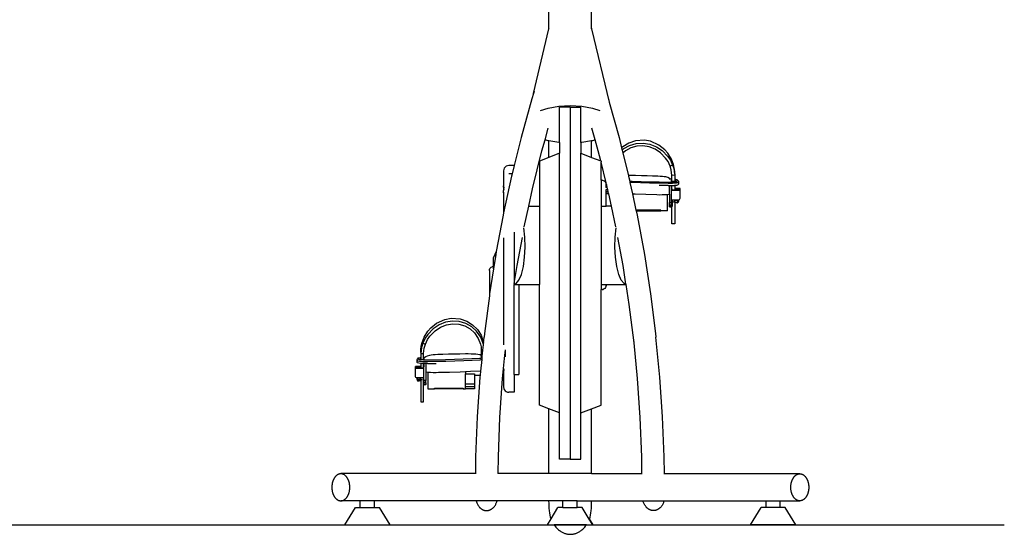
# Model space of a CAD drawing. Units: inches. Extents: x 38 to 139, y -45 to 33.
# Drawn here: x 93 to 139, y -45 to -21 of the extents above; entities that cross this region are included whole.
import ezdxf

# ---------------------------------------------------------------- set-up
doc = ezdxf.new("R2010")
doc.units = ezdxf.units.IN
doc.header["$MEASUREMENT"] = 0
doc.layers.add('Edges', color=7, linetype='Continuous')

# ---------------------------------------------------------------- blocks, each defined once
blk = doc.blocks.new('peloton+bike fr')
at = {"layer": 'Edges'}
for p, q in [((-0.802, 2.602), (-0.802, 3.687)), ((1.198, 2.602), (1.198, 3.687)), ((-1.527, -0.421), (-0.802, 2.602)), ((-0.802, 2.602), (-0.794, 2.634)), ((1.191, 2.634), (1.198, 2.602)), ((1.198, 2.602), (2.021, -0.827)), ((-1.527, -0.421), (-1.607, -0.679)), ((-1.494, -0.314), (-1.527, -0.421)), ((-1.607, -0.679), (-2.107, -2.481)), ((1.967, -0.637), (1.98, -0.679)), ((1.98, -0.679), (2.021, -0.827)), ((2.021, -0.827), (2.48, -2.481)), ((-1.2, -1.227), (-0.838, -1.109)), ((-0.838, -1.109), (-0.338, -1.021)), ((-0.338, -1.021), (0.198, -0.991)), ((0.198, -1.058), (-0.302, -1.058)), ((-0.302, -2.726), (-0.302, -1.058)), ((0.198, -0.991), (0.735, -1.021)), ((0.198, -1.058), (0.698, -1.058)), ((0.198, -1.058), (0.198, -17.551)), ((0.698, -2.726), (0.698, -1.058)), ((0.735, -1.021), (1.235, -1.109)), ((1.235, -1.109), (1.583, -1.223)), ((-0.987, -2.588), (-0.837, -2.049)), ((1.362, -2.595), (1.21, -2.049)), ((-2.107, -2.481), (-2.432, -3.798)), ((-1.13, -3.105), (-0.987, -2.588)), ((-0.838, -2.636), (-0.987, -2.588)), ((-0.802, -2.643), (-0.838, -2.636)), ((-0.802, -3.416), (-0.802, -2.643)), ((-0.338, -2.724), (-0.802, -2.643)), ((-0.302, -2.726), (-0.338, -2.724)), ((-0.302, -2.726), (-0.302, -3.222)), ((0.735, -2.724), (0.698, -2.726)), ((0.698, -2.726), (0.698, -3.222)), ((1.198, -2.643), (0.735, -2.724)), ((1.235, -2.636), (1.198, -2.643)), ((1.198, -3.416), (1.198, -2.643)), ((1.362, -2.595), (1.235, -2.636)), ((1.504, -3.105), (1.362, -2.595)), ((2.48, -2.481), (2.602, -2.974)), ((2.931, -2.752), (2.659, -2.918)), ((3.245, -2.645), (2.931, -2.752)), ((2.977, -2.855), (3.283, -2.766)), ((3.666, -2.613), (3.245, -2.645)), ((3.283, -2.766), (3.603, -2.749)), ((3.603, -2.749), (3.923, -2.802)), ((3.959, -2.664), (3.666, -2.613)), ((4.35, -2.838), (3.959, -2.664)), ((-1.57, -4.888), (-1.13, -3.105)), ((-0.302, -3.222), (-0.802, -3.416)), ((-0.302, -15.388), (-0.302, -3.222)), ((0.698, -3.222), (1.198, -3.416)), ((0.698, -15.388), (0.698, -3.222)), ((1.621, -3.581), (1.504, -3.105)), ((2.659, -2.918), (2.602, -2.974)), ((2.602, -2.974), (2.627, -3.076)), ((2.627, -3.076), (2.702, -3.007)), ((2.627, -3.076), (2.662, -3.218)), ((2.779, -3.112), (2.662, -3.218)), ((2.662, -3.218), (2.922, -4.271)), ((2.702, -3.007), (2.977, -2.855)), ((3.028, -2.973), (2.779, -3.112)), ((3.306, -2.894), (3.028, -2.973)), ((3.598, -2.878), (3.306, -2.894)), ((3.889, -2.927), (3.598, -2.878)), ((4.168, -3.036), (3.889, -2.927)), ((3.923, -2.802), (4.227, -2.921)), ((4.419, -3.201), (4.168, -3.036)), ((4.227, -2.921), (4.502, -3.102)), ((4.621, -3.056), (4.35, -2.838)), ((4.659, -3.453), (4.419, -3.201)), ((4.502, -3.102), (4.759, -3.371)), ((4.761, -3.215), (4.621, -3.056)), ((4.931, -3.495), (4.761, -3.215)), ((-0.802, -3.416), (-1.239, -3.587)), ((-1.239, -3.587), (-1.239, -5.706)), ((1.198, -3.416), (1.621, -3.581)), ((1.621, -3.581), (1.636, -3.587)), ((1.636, -3.587), (1.636, -3.641)), ((1.877, -4.616), (1.636, -3.641)), ((1.636, -4.489), (1.636, -3.641)), ((4.774, -3.616), (4.659, -3.453)), ((4.759, -3.371), (4.887, -3.552)), ((4.87, -3.824), (4.774, -3.616)), ((4.887, -3.552), (4.99, -3.776)), ((5.025, -3.745), (4.931, -3.495)), ((-2.918, -3.983), (-2.927, -4.048)), ((-2.927, -4.048), (-2.927, -4.743)), ((-2.893, -3.923), (-2.918, -3.983)), ((-2.853, -3.871), (-2.893, -3.923)), ((-2.802, -3.831), (-2.853, -3.871)), ((-2.741, -3.806), (-2.802, -3.831)), ((-2.677, -3.798), (-2.741, -3.806)), ((-2.432, -3.798), (-2.677, -3.798)), ((-2.432, -3.798), (-2.526, -4.181)), ((4.99, -3.776), (4.87, -3.824)), ((4.929, -4.007), (4.87, -3.824)), ((4.959, -4.265), (4.929, -4.007)), ((4.99, -3.776), (5.055, -3.976)), ((5.066, -3.923), (5.025, -3.745)), ((5.055, -3.976), (5.089, -4.256)), ((5.083, -4.075), (5.066, -3.923)), ((5.089, -4.211), (5.083, -4.075)), ((-2.555, -4.297), (-2.927, -6.015)), ((-2.526, -4.181), (-2.677, -4.181)), ((-2.526, -4.181), (-2.555, -4.297)), ((1.688, -4.49), (1.636, -4.489)), ((1.636, -4.489), (1.636, -5.706)), ((1.688, -4.49), (1.736, -4.496)), ((1.736, -4.496), (1.781, -4.515)), ((1.781, -4.515), (1.82, -4.545)), ((1.82, -4.545), (1.85, -4.584)), ((1.85, -4.584), (1.867, -4.624)), ((2.995, -4.271), (2.922, -4.271)), ((2.922, -4.271), (2.928, -4.297)), ((2.928, -4.297), (2.978, -4.525)), ((2.978, -4.525), (3.099, -4.53)), ((2.978, -4.525), (2.991, -4.587)), ((3.075, -4.591), (2.991, -4.587)), ((2.991, -4.587), (3.108, -5.126)), ((3.258, -4.273), (2.995, -4.271)), ((3.489, -4.606), (3.075, -4.591)), ((3.099, -4.53), (3.51, -4.545)), ((3.529, -4.278), (3.258, -4.273)), ((3.914, -4.619), (3.489, -4.606)), ((3.51, -4.545), (3.932, -4.558)), ((3.794, -4.284), (3.529, -4.278)), ((4.052, -4.293), (3.794, -4.284)), ((3.932, -4.558), (4.363, -4.568)), ((4.293, -4.302), (4.052, -4.293)), ((4.406, -4.309), (4.293, -4.302)), ((4.363, -4.568), (4.781, -4.576)), ((4.51, -4.317), (4.406, -4.309)), ((4.599, -4.326), (4.51, -4.317)), ((4.667, -4.335), (4.599, -4.326)), ((4.768, -4.366), (4.667, -4.335)), ((4.847, -4.399), (4.768, -4.366)), ((4.781, -4.576), (4.823, -4.574)), ((4.823, -4.574), (4.824, -4.575)), ((4.824, -4.575), (4.869, -4.575)), ((4.9, -4.431), (4.847, -4.399)), ((4.849, -4.432), (4.857, -4.436)), ((4.869, -4.575), (4.96, -4.572)), ((4.912, -4.439), (4.9, -4.431)), ((4.95, -4.446), (4.912, -4.439)), ((4.938, -4.471), (4.959, -4.471)), ((4.938, -4.476), (4.938, -4.471)), ((4.938, -4.476), (4.957, -4.487)), ((4.938, -4.552), (4.938, -4.476)), ((4.959, -4.552), (4.938, -4.552)), ((4.959, -4.447), (4.95, -4.446)), ((4.957, -4.487), (4.959, -4.489)), ((5.089, -4.256), (4.959, -4.265)), ((4.959, -4.447), (4.959, -4.265)), ((4.959, -4.471), (4.959, -4.447)), ((4.959, -4.489), (4.959, -4.471)), ((4.959, -4.552), (4.959, -4.489)), ((5.089, -4.552), (4.959, -4.552)), ((4.96, -4.572), (5.04, -4.568)), ((5.04, -4.568), (5.107, -4.562)), ((5.089, -4.211), (5.089, -4.256)), ((5.089, -4.256), (5.09, -4.458)), ((5.09, -4.458), (5.089, -4.458)), ((5.09, -4.458), (5.089, -4.471)), ((5.089, -4.471), (5.123, -4.471)), ((5.089, -4.471), (5.089, -4.508)), ((5.089, -4.508), (5.117, -4.51)), ((5.089, -4.508), (5.089, -4.552)), ((5.123, -4.552), (5.089, -4.552)), ((5.146, -4.461), (5.09, -4.458)), ((5.107, -4.562), (5.155, -4.555)), ((5.117, -4.51), (5.123, -4.51)), ((5.123, -4.471), (5.123, -4.51)), ((5.123, -4.51), (5.123, -4.552)), ((5.186, -4.466), (5.146, -4.461)), ((5.155, -4.555), (5.181, -4.548)), ((5.181, -4.548), (5.205, -4.523)), ((5.205, -4.472), (5.186, -4.466)), ((5.205, -4.472), (5.262, -4.528)), ((5.213, -4.497), (5.205, -4.472)), ((5.205, -4.523), (5.213, -4.497)), ((5.237, -4.605), (5.207, -4.613)), ((5.262, -4.579), (5.237, -4.605)), ((5.262, -4.528), (5.27, -4.553)), ((5.27, -4.553), (5.262, -4.579)), ((5.27, -4.553), (5.268, -4.665)), ((-2.926, -4.76), (-2.927, -4.743)), ((-2.925, -4.771), (-2.927, -4.838)), ((-2.927, -4.838), (-2.927, -4.85)), ((-2.927, -4.85), (-2.925, -4.872)), ((-2.927, -5), (-2.923, -4.923)), ((-2.927, -5.041), (-2.927, -5)), ((-2.924, -5.073), (-2.927, -5.041)), ((-2.927, -5.041), (-2.927, -5.239)), ((-2.925, -4.771), (-2.926, -4.76)), ((-2.924, -4.779), (-2.925, -4.771)), ((-2.925, -4.872), (-2.925, -4.874)), ((-2.925, -4.874), (-2.925, -4.882)), ((-2.925, -4.882), (-2.924, -4.908)), ((-2.924, -4.779), (-2.918, -4.831)), ((-2.924, -4.81), (-2.924, -4.779)), ((-2.924, -4.815), (-2.924, -4.81)), ((-2.924, -4.815), (-2.923, -4.817)), ((-2.924, -4.908), (-2.924, -4.909)), ((-2.923, -4.92), (-2.924, -4.909)), ((-2.923, -4.817), (-2.918, -4.861)), ((-2.923, -4.92), (-2.923, -4.923)), ((-2.923, -4.923), (-2.918, -4.957)), ((-2.918, -4.866), (-2.918, -4.861)), ((-2.918, -4.96), (-2.918, -4.957)), ((-1.747, -5.706), (-1.57, -4.888)), ((1.867, -4.817), (1.866, -4.833)), ((1.867, -4.616), (1.877, -4.616)), ((1.867, -4.616), (1.867, -4.624)), ((1.867, -4.624), (1.867, -4.648)), ((1.867, -4.648), (1.867, -4.718)), ((1.884, -4.648), (1.867, -4.648)), ((1.867, -4.718), (1.867, -4.817)), ((1.875, -4.718), (1.867, -4.718)), ((1.867, -4.817), (1.926, -4.816)), ((1.875, -4.718), (1.875, -4.716)), ((1.902, -4.718), (1.875, -4.718)), ((1.875, -4.928), (1.875, -4.921)), ((1.875, -4.928), (1.952, -4.927)), ((1.875, -5.033), (1.875, -4.928)), ((1.974, -5.031), (1.875, -5.033)), ((1.875, -5.097), (1.875, -5.033)), ((1.884, -4.648), (1.877, -4.616)), ((1.902, -4.718), (1.884, -4.648)), ((1.926, -4.816), (1.902, -4.718)), ((1.944, -4.888), (1.926, -4.816)), ((1.952, -4.927), (1.944, -4.888)), ((1.974, -5.031), (1.952, -4.927)), ((1.989, -5.097), (1.974, -5.031)), ((4.35, -4.63), (3.914, -4.619)), ((4.776, -4.637), (4.35, -4.63)), ((4.776, -4.736), (4.36, -4.729)), ((4.567, -4.733), (4.36, -4.729)), ((4.562, -4.732), (4.567, -4.733)), ((4.57, -4.732), (4.567, -4.733)), ((4.569, -4.732), (4.567, -4.733)), ((4.776, -4.736), (4.567, -4.733)), ((4.882, -4.636), (4.776, -4.637)), ((4.776, -4.736), (4.838, -4.735)), ((4.838, -4.735), (4.936, -4.734)), ((4.838, -5.143), (4.838, -4.735)), ((4.985, -4.633), (4.882, -4.636)), ((4.936, -4.734), (4.938, -4.734)), ((4.936, -4.954), (4.936, -4.945)), ((4.938, -4.954), (4.936, -4.954)), ((4.936, -5.536), (4.936, -4.954)), ((4.938, -4.734), (4.959, -4.733)), ((4.938, -4.877), (4.938, -4.734)), ((4.938, -4.877), (4.959, -4.877)), ((4.938, -4.88), (4.938, -4.877)), ((4.959, -4.88), (4.938, -4.88)), ((4.938, -4.888), (4.938, -4.88)), ((4.959, -4.888), (4.938, -4.888)), ((4.938, -4.945), (4.938, -4.888)), ((4.961, -4.954), (4.938, -4.954)), ((4.938, -4.957), (4.938, -4.954)), ((4.961, -4.954), (4.938, -4.954)), ((5.341, -4.957), (4.938, -4.957)), ((4.938, -5.409), (4.938, -4.957)), ((4.959, -4.733), (5.077, -4.727)), ((4.959, -4.877), (4.959, -4.733)), ((4.959, -4.88), (4.959, -4.877)), ((4.959, -4.888), (4.959, -4.88)), ((4.959, -4.888), (4.959, -4.939)), ((4.972, -4.954), (4.961, -4.954)), ((4.972, -4.939), (4.972, -4.954)), ((4.972, -4.954), (5.089, -4.954)), ((5.077, -4.628), (4.985, -4.633)), ((5.152, -4.621), (5.077, -4.628)), ((5.077, -4.727), (5.089, -4.726)), ((5.089, -4.726), (5.181, -4.716)), ((5.089, -4.726), (5.089, -4.877)), ((5.089, -4.877), (5.341, -4.877)), ((5.089, -4.877), (5.089, -4.88)), ((5.341, -4.88), (5.089, -4.88)), ((5.089, -4.88), (5.089, -4.954)), ((5.089, -4.954), (5.341, -4.954)), ((5.207, -4.613), (5.152, -4.621)), ((5.181, -4.716), (5.237, -4.704)), ((5.237, -4.704), (5.268, -4.665)), ((5.341, -4.88), (5.341, -4.877)), ((5.341, -4.954), (5.341, -4.88)), ((5.341, -4.957), (5.341, -4.954)), ((5.341, -5.324), (5.341, -4.957)), ((-2.927, -5.239), (-2.924, -5.302)), ((-2.927, -5.239), (-2.927, -5.533)), ((-2.927, -5.533), (-2.924, -5.591)), ((-2.927, -5.533), (-2.927, -5.884)), ((-2.924, -5.073), (-2.924, -5.075)), ((-2.923, -5.109), (-2.924, -5.075)), ((-2.924, -5.302), (-2.924, -5.304)), ((-2.923, -5.109), (-2.922, -5.113)), ((1.875, -5.097), (1.989, -5.097)), ((1.875, -5.132), (1.875, -5.097)), ((1.996, -5.132), (1.875, -5.132)), ((1.875, -5.706), (1.875, -5.132)), ((1.996, -5.132), (1.989, -5.097)), ((2.12, -5.706), (1.996, -5.132)), ((3.108, -5.126), (3.243, -5.131)), ((3.108, -5.126), (3.272, -5.888)), ((3.243, -5.131), (3.74, -5.148)), ((3.74, -5.148), (4.253, -5.161)), ((4.253, -5.161), (4.36, -5.164)), ((4.36, -5.164), (4.501, -5.163)), ((4.501, -5.163), (4.633, -5.159)), ((4.633, -5.159), (4.749, -5.152)), ((4.749, -5.152), (4.753, -5.151)), ((4.753, -5.151), (4.838, -5.143)), ((4.753, -5.915), (4.753, -5.151)), ((4.838, -5.143), (4.848, -5.143)), ((4.848, -5.143), (4.848, -5.536)), ((4.938, -5.409), (4.972, -5.409)), ((4.972, -5.409), (5.089, -5.409)), ((4.972, -5.409), (4.972, -5.724)), ((5.054, -5.485), (5.047, -5.52)), ((5.047, -5.52), (5.047, -5.506)), ((5.089, -5.529), (5.047, -5.52)), ((5.054, -5.471), (5.054, -5.485)), ((5.054, -5.485), (5.223, -5.521)), ((5.089, -5.431), (5.089, -5.409)), ((5.089, -5.409), (5.234, -5.409)), ((5.223, -5.46), (5.089, -5.431)), ((5.089, -5.478), (5.089, -5.431)), ((5.223, -5.558), (5.089, -5.529)), ((5.089, -5.529), (5.089, -6.524)), ((5.221, -5.529), (5.223, -5.521)), ((5.224, -5.521), (5.221, -5.529)), ((5.223, -5.529), (5.221, -5.529)), ((5.223, -5.521), (5.247, -5.409)), ((5.234, -5.409), (5.223, -5.46)), ((5.223, -5.521), (5.223, -5.529)), ((5.23, -5.523), (5.223, -5.521)), ((5.229, -5.53), (5.223, -5.529)), ((5.223, -5.558), (5.229, -5.53)), ((5.229, -5.53), (5.23, -5.523)), ((5.256, -5.536), (5.229, -5.53)), ((5.234, -5.409), (5.247, -5.409)), ((5.247, -5.409), (5.256, -5.409)), ((5.285, -5.403), (5.256, -5.536)), ((5.256, -5.409), (5.285, -5.403)), ((5.285, -5.403), (5.288, -5.403)), ((5.288, -5.403), (5.316, -5.384)), ((5.316, -5.384), (5.334, -5.357)), ((5.334, -5.357), (5.341, -5.324)), ((-2.927, -5.884), (-2.925, -5.936)), ((-2.927, -5.884), (-2.927, -6.015)), ((-2.925, -5.594), (-2.924, -5.591)), ((-2.925, -5.936), (-2.925, -5.939)), ((-1.957, -6.675), (-1.747, -5.706)), ((-1.747, -5.706), (-1.239, -5.706)), ((-1.239, -5.706), (-1.239, -9.372)), ((1.636, -5.706), (1.875, -5.706)), ((1.636, -5.706), (1.636, -9.372)), ((2.12, -5.706), (1.875, -5.706)), ((2.33, -6.675), (2.12, -5.706)), ((4.441, -5.887), (3.272, -5.888)), ((3.272, -5.888), (3.278, -5.915)), ((3.278, -5.915), (4.441, -5.915)), ((3.278, -5.915), (3.324, -6.126)), ((4.441, -5.887), (4.441, -5.885)), ((4.441, -5.887), (4.441, -5.915)), ((4.753, -5.915), (4.441, -5.915)), ((4.848, -5.536), (4.936, -5.536)), ((4.848, -5.641), (4.848, -5.536)), ((4.848, -5.641), (4.936, -5.641)), ((4.848, -5.71), (4.848, -5.641)), ((4.848, -5.71), (4.936, -5.71)), ((4.848, -5.735), (4.848, -5.71)), ((4.848, -5.735), (4.936, -5.735)), ((4.936, -5.641), (4.936, -5.536)), ((4.936, -5.641), (4.936, -5.71)), ((4.936, -5.735), (4.936, -5.71)), ((4.936, -5.768), (4.936, -5.735)), ((4.936, -5.768), (4.959, -5.768)), ((4.959, -5.768), (4.959, -5.724)), ((4.959, -6.524), (4.959, -5.768)), ((-2.951, -6.126), (-3.268, -7.828)), ((-2.927, -6.015), (-2.951, -6.126)), ((3.324, -6.126), (3.667, -7.966)), ((-2.427, -6.914), (-2.427, -9.33)), ((-1.928, -7.147), (-1.975, -6.723)), ((2.301, -7.147), (2.348, -6.723)), ((5.089, -6.524), (4.959, -6.524)), ((-2.927, -7.182), (-2.927, -12.197)), ((-2.295, -8.489), (-2.048, -7.165)), ((-1.915, -7.625), (-1.928, -7.147)), ((2.288, -7.625), (2.301, -7.147)), ((2.668, -8.489), (2.422, -7.165)), ((-3.268, -7.828), (-3.399, -8.107)), ((-3.268, -7.828), (-3.293, -7.966)), ((-1.94, -8.096), (-1.915, -7.625)), ((2.313, -8.096), (2.288, -7.625)), ((-3.293, -7.966), (-3.399, -8.639)), ((-3.399, -8.532), (-3.399, -8.107)), ((-2, -8.53), (-1.94, -8.096)), ((2.373, -8.53), (2.313, -8.096)), ((3.667, -7.966), (3.956, -9.814)), ((-3.594, -8.72), (-3.588, -8.671)), ((-3.594, -8.72), (-3.594, -9.906)), ((-3.588, -8.671), (-3.569, -8.626)), ((-3.399, -8.639), (-3.583, -9.814)), ((-3.569, -8.626), (-3.54, -8.587)), ((-3.54, -8.587), (-3.501, -8.557)), ((-3.501, -8.557), (-3.456, -8.538)), ((-3.407, -8.532), (-3.456, -8.538)), ((-3.407, -8.532), (-3.399, -8.532)), ((-3.399, -8.639), (-3.399, -8.532)), ((-2.427, -9.33), (-2.295, -8.489)), ((-2.092, -8.896), (-2, -8.53)), ((2.466, -8.896), (2.373, -8.53)), ((2.804, -9.356), (2.668, -8.489)), ((-2.345, -9.332), (-2.21, -9.169)), ((-2.21, -9.169), (-2.092, -8.896)), ((2.583, -9.169), (2.466, -8.896)), ((2.718, -9.332), (2.583, -9.169)), ((-2.427, -9.33), (-2.427, -9.354)), ((-2.427, -9.354), (-2.345, -9.332)), ((-2.427, -9.354), (-2.427, -9.372)), ((-2.427, -13.59), (-2.427, -9.372)), ((-2.427, -9.372), (-2.219, -9.372)), ((-2.219, -9.372), (-2.219, -13.59)), ((-2.219, -9.372), (-1.239, -9.372)), ((-1.239, -15.023), (-1.239, -9.372)), ((1.636, -9.372), (1.875, -9.372)), ((1.636, -9.372), (1.636, -9.607)), ((1.688, -9.607), (1.636, -9.607)), ((1.636, -15.023), (1.636, -9.607)), ((1.688, -9.607), (1.736, -9.6)), ((1.781, -9.582), (1.736, -9.6)), ((1.82, -9.552), (1.781, -9.582)), ((1.85, -9.513), (1.82, -9.552)), ((1.869, -9.468), (1.85, -9.513)), ((1.875, -9.419), (1.869, -9.468)), ((1.875, -9.419), (1.875, -9.372)), ((1.875, -9.372), (2.807, -9.372)), ((2.804, -9.356), (2.718, -9.332)), ((2.807, -9.372), (2.804, -9.356)), ((2.952, -10.304), (2.807, -9.372)), ((-3.594, -9.906), (-3.819, -11.671)), ((-3.583, -9.814), (-3.594, -9.906)), ((3.956, -9.814), (4.192, -11.671)), ((3.181, -12.101), (2.952, -10.304)), ((-6.069, -11.179), (-5.677, -11.004)), ((-5.677, -11.004), (-5.384, -10.954)), ((-5.384, -10.954), (-4.963, -10.986)), ((-4.963, -10.986), (-4.649, -11.093)), ((-6.479, -11.556), (-6.339, -11.397)), ((-6.221, -11.443), (-6.478, -11.712)), ((-6.339, -11.397), (-6.069, -11.179)), ((-5.946, -11.262), (-6.221, -11.443)), ((-6.137, -11.542), (-5.886, -11.377)), ((-5.642, -11.142), (-5.946, -11.262)), ((-5.886, -11.377), (-5.608, -11.267)), ((-5.321, -11.09), (-5.642, -11.142)), ((-5.608, -11.267), (-5.316, -11.219)), ((-5.001, -11.107), (-5.321, -11.09)), ((-5.316, -11.219), (-5.024, -11.234)), ((-5.024, -11.234), (-4.747, -11.314)), ((-4.695, -11.195), (-5.001, -11.107)), ((-4.747, -11.314), (-4.497, -11.452)), ((-4.421, -11.348), (-4.695, -11.195)), ((-4.649, -11.093), (-4.377, -11.259)), ((-4.497, -11.452), (-4.286, -11.643)), ((-4.189, -11.558), (-4.421, -11.348)), ((-4.377, -11.259), (-4.151, -11.482)), ((-4.151, -11.482), (-3.981, -11.753)), ((-6.743, -12.086), (-6.649, -11.835)), ((-6.605, -11.892), (-6.709, -12.117)), ((-6.649, -11.835), (-6.479, -11.556)), ((-6.478, -11.712), (-6.605, -11.892)), ((-6.588, -12.164), (-6.492, -11.956)), ((-6.492, -11.956), (-6.377, -11.793)), ((-6.377, -11.793), (-6.137, -11.542)), ((-4.286, -11.643), (-4.11, -11.9)), ((-3.996, -11.838), (-4.189, -11.558)), ((-4.11, -11.9), (-4.011, -12.175)), ((-3.887, -12.137), (-3.996, -11.838)), ((-3.981, -11.753), (-3.866, -12.105)), ((-3.864, -12.125), (-3.837, -11.845)), ((-3.819, -11.671), (-3.837, -11.845)), ((3.181, -12.101), (3.166, -11.952)), ((4.192, -11.671), (4.21, -11.845)), ((4.392, -13.707), (4.21, -11.845)), ((-6.773, -12.317), (-6.807, -12.597)), ((-6.807, -12.552), (-6.802, -12.416)), ((-6.802, -12.416), (-6.784, -12.263)), ((-6.784, -12.263), (-6.743, -12.086)), ((-6.709, -12.117), (-6.773, -12.317)), ((-6.709, -12.117), (-6.588, -12.164)), ((-6.678, -12.605), (-6.647, -12.347)), ((-6.647, -12.347), (-6.588, -12.164)), ((-4.011, -12.175), (-3.981, -12.298)), ((-3.981, -12.298), (-3.971, -12.448)), ((-3.895, -12.445), (-3.971, -12.448)), ((-3.971, -12.448), (-3.971, -12.654)), ((-3.923, -12.737), (-3.895, -12.445)), ((-3.895, -12.445), (-3.871, -12.2)), ((-3.871, -12.2), (-3.887, -12.137)), ((-3.871, -12.2), (-3.864, -12.125)), ((-3.866, -12.105), (-3.864, -12.125)), ((-2.864, -12.679), (-2.842, -12.45)), ((-2.842, -12.45), (-2.84, -12.434)), ((3.345, -13.778), (3.181, -12.101)), ((-6.98, -12.869), (-6.988, -12.894)), ((-6.988, -12.894), (-6.98, -12.92)), ((-6.988, -12.894), (-6.986, -13.006)), ((-6.923, -12.812), (-6.98, -12.869)), ((-6.932, -12.838), (-6.923, -12.812)), ((-6.923, -12.863), (-6.932, -12.838)), ((-6.923, -12.812), (-6.904, -12.807)), ((-6.899, -12.888), (-6.923, -12.863)), ((-6.904, -12.807), (-6.865, -12.802)), ((-6.873, -12.896), (-6.899, -12.888)), ((-6.825, -12.903), (-6.873, -12.896)), ((-6.865, -12.802), (-6.808, -12.798)), ((-6.807, -12.812), (-6.841, -12.812)), ((-6.841, -12.812), (-6.841, -12.851)), ((-6.836, -12.851), (-6.841, -12.851)), ((-6.841, -12.851), (-6.841, -12.893)), ((-6.841, -12.893), (-6.807, -12.893)), ((-6.807, -12.849), (-6.836, -12.851)), ((-6.759, -12.908), (-6.825, -12.903)), ((-6.807, -12.597), (-6.808, -12.798)), ((-6.808, -12.798), (-6.807, -12.798)), ((-6.808, -12.798), (-6.807, -12.812)), ((-6.807, -12.552), (-6.807, -12.597)), ((-6.807, -12.597), (-6.678, -12.605)), ((-6.807, -12.812), (-6.807, -12.849)), ((-6.807, -12.849), (-6.807, -12.893)), ((-6.807, -12.893), (-6.678, -12.893)), ((-6.678, -12.913), (-6.759, -12.908)), ((-6.678, -12.788), (-6.678, -12.605)), ((-6.678, -12.788), (-6.669, -12.787)), ((-6.678, -12.812), (-6.678, -12.788)), ((-6.657, -12.812), (-6.678, -12.812)), ((-6.678, -12.829), (-6.678, -12.812)), ((-6.675, -12.828), (-6.678, -12.829)), ((-6.678, -12.893), (-6.678, -12.829)), ((-6.678, -12.893), (-6.657, -12.893)), ((-6.657, -12.817), (-6.675, -12.828)), ((-6.669, -12.787), (-6.631, -12.779)), ((-6.657, -12.812), (-6.657, -12.817)), ((-6.657, -12.817), (-6.657, -12.893)), ((-6.631, -12.779), (-6.618, -12.771)), ((-6.618, -12.771), (-6.566, -12.739)), ((-6.567, -12.773), (-6.576, -12.776)), ((-6.566, -12.739), (-6.487, -12.707)), ((-6.082, -12.909), (-6.5, -12.917)), ((-6.487, -12.707), (-6.386, -12.676)), ((-6.386, -12.676), (-6.318, -12.666)), ((-6.318, -12.666), (-6.229, -12.657)), ((-6.229, -12.657), (-6.125, -12.649)), ((-6.125, -12.649), (-6.011, -12.643)), ((-5.65, -12.899), (-6.082, -12.909)), ((-6.011, -12.643), (-5.77, -12.633)), ((-5.77, -12.633), (-5.513, -12.625)), ((-5.228, -12.886), (-5.65, -12.899)), ((-5.513, -12.625), (-5.247, -12.618)), ((-5.247, -12.618), (-4.977, -12.614)), ((-4.818, -12.871), (-5.228, -12.886)), ((-4.977, -12.614), (-4.713, -12.611)), ((-4.421, -12.853), (-4.818, -12.871)), ((-4.713, -12.611), (-4.584, -12.612)), ((-4.584, -12.612), (-4.452, -12.615)), ((-4.452, -12.615), (-4.33, -12.62)), ((-4.053, -12.834), (-4.421, -12.853)), ((-4.393, -12.914), (-4.022, -12.895)), ((-4.33, -12.62), (-4.221, -12.627)), ((-4.221, -12.627), (-4.128, -12.636)), ((-4.128, -12.636), (-4.056, -12.646)), ((-4.056, -12.646), (-4.005, -12.652)), ((-4.015, -12.831), (-4.053, -12.834)), ((-4.022, -12.895), (-3.971, -12.891)), ((-3.991, -12.828), (-4.015, -12.831)), ((-4.005, -12.652), (-3.971, -12.654)), ((-3.982, -12.824), (-3.991, -12.828)), ((-3.991, -13.426), (-3.938, -12.886)), ((-3.973, -12.752), (-3.982, -12.757)), ((-3.982, -12.757), (-3.982, -12.824)), ((-3.971, -12.704), (-3.975, -12.704)), ((-3.948, -12.749), (-3.973, -12.752)), ((-3.971, -12.654), (-3.971, -12.704)), ((-3.971, -12.737), (-3.971, -12.704)), ((-3.971, -12.737), (-3.923, -12.737)), ((-3.971, -12.767), (-3.971, -12.768)), ((-3.971, -12.891), (-3.938, -12.886)), ((-3.924, -12.747), (-3.948, -12.749)), ((-3.938, -12.886), (-3.924, -12.747)), ((-3.924, -12.747), (-3.923, -12.737)), ((-2.924, -13.3), (-2.864, -12.679)), ((-2.836, -12.763), (-2.864, -12.679)), ((-2.836, -12.763), (-2.836, -12.455)), ((-7.059, -13.221), (-7.059, -13.218)), ((-6.807, -13.218), (-7.059, -13.218)), ((-7.059, -13.295), (-7.059, -13.221)), ((-7.059, -13.221), (-6.807, -13.221)), ((-7.059, -13.298), (-7.059, -13.295)), ((-6.807, -13.295), (-7.059, -13.295)), ((-7.059, -13.298), (-6.657, -13.298)), ((-7.059, -13.665), (-7.059, -13.298)), ((-6.955, -13.044), (-6.986, -13.006)), ((-6.98, -12.92), (-6.955, -12.945)), ((-6.955, -12.945), (-6.925, -12.954)), ((-6.9, -13.057), (-6.955, -13.044)), ((-6.925, -12.954), (-6.87, -12.962)), ((-6.807, -13.066), (-6.9, -13.057)), ((-6.87, -12.962), (-6.795, -12.969)), ((-6.807, -13.066), (-6.807, -13.218)), ((-6.795, -13.067), (-6.807, -13.066)), ((-6.807, -13.218), (-6.807, -13.221)), ((-6.807, -13.221), (-6.807, -13.295)), ((-6.691, -13.295), (-6.807, -13.295)), ((-6.795, -12.969), (-6.703, -12.974)), ((-6.678, -13.073), (-6.795, -13.067)), ((-6.703, -12.974), (-6.6, -12.977)), ((-6.691, -13.279), (-6.691, -13.295)), ((-6.691, -13.295), (-6.679, -13.295)), ((-6.679, -13.295), (-6.657, -13.295)), ((-6.679, -13.295), (-6.657, -13.295)), ((-6.587, -12.916), (-6.678, -12.913)), ((-6.678, -13.218), (-6.678, -13.073)), ((-6.657, -13.074), (-6.678, -13.073)), ((-6.657, -13.218), (-6.678, -13.218)), ((-6.678, -13.221), (-6.678, -13.218)), ((-6.678, -13.221), (-6.657, -13.221)), ((-6.678, -13.228), (-6.678, -13.221)), ((-6.678, -13.228), (-6.657, -13.228)), ((-6.678, -13.279), (-6.678, -13.228)), ((-6.655, -13.074), (-6.657, -13.074)), ((-6.657, -13.074), (-6.657, -13.218)), ((-6.657, -13.218), (-6.657, -13.221)), ((-6.657, -13.221), (-6.657, -13.228)), ((-6.657, -13.285), (-6.657, -13.228)), ((-6.657, -13.295), (-6.655, -13.295)), ((-6.657, -13.298), (-6.657, -13.295)), ((-6.657, -13.75), (-6.657, -13.298)), ((-6.557, -13.076), (-6.655, -13.074)), ((-6.655, -13.295), (-6.655, -13.285)), ((-6.655, -13.877), (-6.655, -13.295)), ((-6.6, -12.977), (-6.495, -12.978)), ((-6.5, -12.917), (-6.587, -12.916)), ((-6.557, -13.483), (-6.557, -13.076)), ((-6.495, -13.077), (-6.557, -13.076)), ((-6.495, -12.978), (-6.068, -12.97)), ((-6.495, -13.077), (-6.078, -13.069)), ((-6.495, -13.077), (-6.286, -13.073)), ((-6.289, -13.073), (-6.286, -13.073)), ((-6.288, -13.073), (-6.286, -13.073)), ((-6.286, -13.073), (-6.078, -13.069)), ((-6.281, -13.073), (-6.286, -13.073)), ((-6.068, -12.97), (-5.633, -12.96)), ((-5.633, -12.96), (-5.207, -12.947)), ((-5.207, -12.947), (-4.793, -12.932)), ((-4.793, -12.932), (-4.393, -12.914)), ((-2.972, -13.778), (-2.927, -13.316)), ((-2.924, -13.301), (-2.927, -13.371)), ((-2.927, -13.316), (-2.924, -13.301)), ((-2.927, -13.316), (-2.927, -13.371)), ((-2.927, -13.371), (-2.927, -13.477)), ((-2.924, -13.301), (-2.924, -13.3)), ((-2.918, -13.359), (-2.924, -13.405)), ((-2.918, -13.359), (-2.918, -13.357)), ((-7.053, -13.697), (-7.059, -13.665)), ((-7.034, -13.725), (-7.053, -13.697)), ((-7.007, -13.743), (-7.034, -13.725)), ((-7.003, -13.744), (-7.007, -13.743)), ((-7.003, -13.744), (-6.975, -13.877)), ((-6.974, -13.75), (-7.003, -13.744)), ((-6.965, -13.75), (-6.974, -13.75)), ((-6.941, -13.862), (-6.965, -13.75)), ((-6.952, -13.75), (-6.965, -13.75)), ((-6.952, -13.75), (-6.941, -13.8)), ((-6.807, -13.75), (-6.952, -13.75)), ((-6.941, -13.8), (-6.807, -13.771)), ((-6.772, -13.826), (-6.941, -13.862)), ((-6.807, -13.771), (-6.807, -13.75)), ((-6.691, -13.75), (-6.807, -13.75)), ((-6.807, -13.819), (-6.807, -13.771)), ((-6.772, -13.811), (-6.772, -13.826)), ((-6.772, -13.826), (-6.765, -13.861)), ((-6.657, -13.75), (-6.691, -13.75)), ((-6.691, -13.75), (-6.691, -14.064)), ((-6.557, -13.483), (-6.566, -13.483)), ((-6.566, -13.483), (-6.566, -13.877)), ((-6.472, -13.492), (-6.557, -13.483)), ((-6.467, -13.492), (-6.472, -13.492)), ((-6.472, -13.492), (-6.472, -14.256)), ((-6.352, -13.499), (-6.467, -13.492)), ((-6.219, -13.503), (-6.352, -13.499)), ((-6.078, -13.504), (-6.219, -13.503)), ((-5.971, -13.502), (-6.078, -13.504)), ((-5.459, -13.489), (-5.971, -13.502)), ((-4.961, -13.472), (-5.459, -13.489)), ((-4.714, -13.462), (-4.961, -13.472)), ((-4.481, -13.452), (-4.714, -13.462)), ((-4.714, -13.462), (-4.714, -13.56)), ((-4.714, -13.56), (-4.289, -13.56)), ((-4.714, -14.026), (-4.714, -13.56)), ((-4.022, -13.428), (-4.481, -13.452)), ((-4.289, -13.56), (-4.289, -13.625)), ((-4.289, -13.625), (-4.011, -13.625)), ((-4.289, -13.625), (-4.289, -14.026)), ((-4.147, -15.573), (-4.019, -13.707)), ((-3.991, -13.426), (-4.022, -13.428)), ((-4.019, -13.707), (-4.011, -13.625)), ((-4.011, -13.625), (-3.991, -13.426)), ((-3.098, -15.609), (-2.972, -13.778)), ((-2.924, -13.441), (-2.927, -13.477)), ((-2.927, -13.477), (-2.927, -14.172)), ((-2.918, -13.389), (-2.924, -13.441)), ((-2.924, -13.409), (-2.924, -13.405)), ((-2.924, -13.441), (-2.924, -13.409)), ((-2.427, -13.59), (-2.219, -13.59)), ((-2.427, -13.59), (-2.427, -14.423)), ((3.471, -15.609), (3.345, -13.778)), ((4.521, -15.573), (4.392, -13.707)), ((-6.975, -13.877), (-6.947, -13.871)), ((-6.949, -13.863), (-6.941, -13.862)), ((-6.947, -13.871), (-6.949, -13.863)), ((-6.947, -13.871), (-6.941, -13.869)), ((-6.941, -13.898), (-6.947, -13.871)), ((-6.942, -13.862), (-6.939, -13.869)), ((-6.941, -13.862), (-6.941, -13.869)), ((-6.939, -13.869), (-6.941, -13.862)), ((-6.941, -13.869), (-6.939, -13.869)), ((-6.941, -13.898), (-6.807, -13.87)), ((-6.807, -13.87), (-6.765, -13.861)), ((-6.807, -13.87), (-6.807, -14.865)), ((-6.765, -13.861), (-6.765, -13.846)), ((-6.678, -14.109), (-6.678, -14.064)), ((-6.655, -14.109), (-6.678, -14.109)), ((-6.678, -14.865), (-6.678, -14.109)), ((-6.566, -13.877), (-6.655, -13.877)), ((-6.655, -13.877), (-6.655, -13.981)), ((-6.566, -13.981), (-6.655, -13.981)), ((-6.655, -14.051), (-6.655, -13.981)), ((-6.566, -14.051), (-6.655, -14.051)), ((-6.655, -14.051), (-6.655, -14.076)), ((-6.566, -14.076), (-6.655, -14.076)), ((-6.655, -14.109), (-6.655, -14.076)), ((-6.566, -13.981), (-6.566, -13.877)), ((-6.566, -13.981), (-6.566, -14.051)), ((-6.566, -14.076), (-6.566, -14.051)), ((-6.472, -14.256), (-6.16, -14.256)), ((-6.16, -14.225), (-6.16, -14.228)), ((-6.16, -14.228), (-4.813, -14.228)), ((-6.16, -14.256), (-6.16, -14.228)), ((-4.813, -14.256), (-6.16, -14.256)), ((-4.813, -14.228), (-4.813, -14.256)), ((-4.813, -14.256), (-4.714, -14.256)), ((-4.714, -14.026), (-4.289, -14.026)), ((-4.714, -14.156), (-4.714, -14.026)), ((-4.714, -14.156), (-4.289, -14.156)), ((-4.714, -14.256), (-4.714, -14.156)), ((-4.289, -14.255), (-4.714, -14.256)), ((-4.289, -14.026), (-4.289, -14.156)), ((-4.289, -14.156), (-4.289, -14.255)), ((-2.927, -14.172), (-2.918, -14.237)), ((-2.918, -14.237), (-2.893, -14.297)), ((-2.893, -14.297), (-2.853, -14.349)), ((-2.853, -14.349), (-2.802, -14.389)), ((-2.802, -14.389), (-2.741, -14.414)), ((-2.741, -14.414), (-2.677, -14.423)), ((-2.427, -14.423), (-2.677, -14.423)), ((-6.807, -14.865), (-6.678, -14.865)), ((-0.802, -15.193), (-1.239, -15.023)), ((-0.802, -18.233), (-0.802, -15.193)), ((-0.302, -15.388), (-0.802, -15.193)), ((0.698, -15.388), (1.198, -15.193)), ((1.198, -15.193), (1.636, -15.023)), ((1.198, -18.233), (1.198, -15.193)), ((-4.222, -17.441), (-4.147, -15.573)), ((-3.171, -17.441), (-3.098, -15.609)), ((-0.302, -17.551), (-0.302, -15.388)), ((0.698, -17.551), (0.698, -15.388)), ((3.544, -17.441), (3.471, -15.609)), ((4.595, -17.441), (4.521, -15.573)), ((-4.23, -18.233), (-4.222, -17.441)), ((-3.179, -18.233), (-3.171, -17.441)), ((3.553, -18.233), (3.544, -17.441)), ((4.604, -18.233), (4.595, -17.441)), ((0.198, -17.551), (-0.302, -17.551)), ((0.198, -17.551), (0.698, -17.551)), ((-4.23, -18.233), (-10.549, -18.233)), ((-4.205, -18.233), (-4.23, -18.233)), ((-3.179, -18.233), (-3.192, -18.233)), ((-0.802, -18.233), (-3.179, -18.233)), ((1.198, -18.233), (-0.802, -18.233)), ((1.198, -18.233), (3.553, -18.233)), ((3.553, -18.233), (3.565, -18.233)), ((4.579, -18.233), (4.604, -18.233)), ((4.604, -18.233), (10.946, -18.233)), ((-8.971, -19.513), (-10.549, -19.513)), ((-10.365, -20.638), (-9.869, -19.825)), ((-9.869, -19.825), (-9.637, -19.825)), ((-9.637, -19.825), (-9.637, -19.513)), ((-9.63, -19.513), (-9.637, -19.513)), ((-9.637, -19.825), (-8.971, -19.825)), ((-8.971, -19.513), (-8.971, -19.509)), ((-8.971, -19.825), (-8.971, -19.513)), ((-4.212, -19.513), (-8.971, -19.513)), ((-8.971, -19.825), (-8.739, -19.825)), ((-8.243, -20.638), (-8.739, -19.825)), ((-3.226, -19.513), (-4.212, -19.513)), ((-0.802, -19.513), (-3.226, -19.513)), ((0.519, -19.513), (-3.226, -19.513)), ((-0.7, -20.351), (-0.379, -19.825)), ((-0.147, -19.825), (-0.379, -19.825)), ((-0.147, -19.825), (-0.147, -19.513)), ((-0.144, -19.513), (-0.147, -19.513)), ((-0.147, -19.825), (0.519, -19.825)), ((0.518, -19.513), (0.519, -19.513)), ((0.519, -19.825), (0.519, -19.513)), ((0.519, -19.513), (1.198, -19.513)), ((0.751, -19.825), (0.519, -19.825)), ((1.083, -20.369), (0.751, -19.825)), ((1.198, -19.513), (3.599, -19.513)), ((3.599, -19.513), (4.585, -19.513)), ((4.585, -19.513), (10.034, -19.513)), ((8.639, -20.638), (9.136, -19.825)), ((9.367, -19.825), (9.136, -19.825)), ((9.367, -19.513), (9.367, -19.509)), ((9.367, -19.825), (9.367, -19.513)), ((10.034, -19.825), (9.367, -19.825)), ((10.027, -19.513), (10.034, -19.513)), ((10.034, -19.825), (10.034, -19.513)), ((10.034, -19.513), (10.946, -19.513)), ((10.265, -19.825), (10.034, -19.825)), ((10.762, -20.638), (10.265, -19.825)), ((-10.365, -20.638), (-8.243, -20.638)), ((-0.875, -20.638), (-0.7, -20.351)), ((-0.875, -20.638), (-0.556, -20.638)), ((0.953, -20.638), (-0.556, -20.638)), ((0.953, -20.638), (1.247, -20.638)), ((1.247, -20.638), (1.083, -20.369)), ((1.092, -20.367), (1.097, -20.351)), ((1.272, -20.638), (1.097, -20.351)), ((1.247, -20.638), (1.272, -20.638)), ((10.762, -20.638), (8.639, -20.638))]:
    blk.add_line(p, q, dxfattribs=at)
for points in [[(-10.847, -18.425), (-10.857, -18.44), (-10.866, -18.455), (-10.875, -18.471), (-10.883, -18.487), (-10.892, -18.504), (-10.899, -18.521), (-10.907, -18.538), (-10.914, -18.556), (-10.921, -18.574), (-10.927, -18.593), (-10.933, -18.611), (-10.938, -18.63), (-10.943, -18.65), (-10.948, -18.669), (-10.952, -18.689), (-10.956, -18.709), (-10.959, -18.729), (-10.962, -18.749), (-10.965, -18.769), (-10.967, -18.79), (-10.968, -18.81), (-10.969, -18.831), (-10.97, -18.852), (-10.97, -18.873), (-10.97, -18.893), (-10.969, -18.914), (-10.968, -18.935), (-10.967, -18.955), (-10.965, -18.976), (-10.962, -18.996), (-10.959, -19.016), (-10.956, -19.036), (-10.952, -19.056), (-10.948, -19.076), (-10.943, -19.095), (-10.938, -19.115), (-10.933, -19.134), (-10.927, -19.152), (-10.921, -19.171), (-10.914, -19.189), (-10.907, -19.207), (-10.899, -19.224), (-10.892, -19.241), (-10.883, -19.258), (-10.875, -19.274), (-10.866, -19.29), (-10.857, -19.305), (-10.847, -19.32), (-10.837, -19.334), (-10.827, -19.348), (-10.816, -19.362), (-10.806, -19.374), (-10.794, -19.387), (-10.783, -19.399), (-10.772, -19.41), (-10.76, -19.42), (-10.748, -19.431), (-10.735, -19.44), (-10.723, -19.449), (-10.71, -19.457), (-10.697, -19.465), (-10.685, -19.472), (-10.671, -19.478), (-10.658, -19.484), (-10.645, -19.489), (-10.631, -19.493), (-10.618, -19.497), (-10.604, -19.5), (-10.59, -19.502), (-10.577, -19.504), (-10.563, -19.505), (-10.549, -19.505), (-10.535, -19.505), (-10.522, -19.504), (-10.508, -19.502), (-10.494, -19.5), (-10.481, -19.497), (-10.467, -19.493), (-10.453, -19.489), (-10.44, -19.484), (-10.427, -19.478), (-10.414, -19.472), (-10.401, -19.465), (-10.388, -19.457), (-10.375, -19.449), (-10.363, -19.44), (-10.351, -19.431), (-10.339, -19.42), (-10.327, -19.41), (-10.315, -19.399), (-10.304, -19.387), (-10.293, -19.374), (-10.282, -19.362), (-10.271, -19.348), (-10.261, -19.334), (-10.251, -19.32), (-10.242, -19.305), (-10.232, -19.29), (-10.224, -19.274), (-10.215, -19.258), (-10.207, -19.241), (-10.199, -19.224), (-10.191, -19.207), (-10.184, -19.189), (-10.178, -19.171), (-10.171, -19.152), (-10.165, -19.134), (-10.16, -19.115), (-10.155, -19.095), (-10.15, -19.076), (-10.146, -19.056), (-10.142, -19.036), (-10.139, -19.016), (-10.136, -18.996), (-10.134, -18.976), (-10.132, -18.955), (-10.13, -18.935), (-10.129, -18.914), (-10.128, -18.893), (-10.128, -18.873), (-10.128, -18.852), (-10.129, -18.831), (-10.13, -18.81), (-10.132, -18.79), (-10.134, -18.769), (-10.136, -18.749), (-10.139, -18.729), (-10.142, -18.709), (-10.146, -18.689), (-10.15, -18.669), (-10.155, -18.65), (-10.16, -18.63), (-10.165, -18.611), (-10.171, -18.593), (-10.178, -18.574), (-10.184, -18.556), (-10.191, -18.538), (-10.199, -18.521), (-10.207, -18.504), (-10.215, -18.487), (-10.224, -18.471), (-10.232, -18.455), (-10.242, -18.44), (-10.251, -18.425), (-10.261, -18.411), (-10.271, -18.397), (-10.282, -18.383), (-10.293, -18.371), (-10.304, -18.358), (-10.315, -18.346), (-10.327, -18.335), (-10.339, -18.325), (-10.351, -18.314), (-10.363, -18.305), (-10.375, -18.296), (-10.388, -18.288), (-10.401, -18.28), (-10.414, -18.273), (-10.427, -18.267), (-10.44, -18.261), (-10.453, -18.256), (-10.467, -18.252), (-10.481, -18.248), (-10.494, -18.245), (-10.508, -18.243), (-10.522, -18.241), (-10.535, -18.24), (-10.549, -18.24), (-10.563, -18.24), (-10.577, -18.241), (-10.59, -18.243), (-10.604, -18.245), (-10.618, -18.248), (-10.631, -18.252), (-10.645, -18.256), (-10.658, -18.261), (-10.671, -18.267), (-10.685, -18.273), (-10.697, -18.28), (-10.71, -18.288), (-10.723, -18.296), (-10.735, -18.305), (-10.748, -18.314), (-10.76, -18.325), (-10.772, -18.335), (-10.783, -18.346), (-10.794, -18.358), (-10.806, -18.371), (-10.816, -18.383), (-10.827, -18.397), (-10.837, -18.411)], [(11.244, -18.425), (11.253, -18.44), (11.263, -18.455), (11.271, -18.471), (11.28, -18.487), (11.288, -18.504), (11.296, -18.521), (11.304, -18.538), (11.311, -18.556), (11.317, -18.574), (11.324, -18.593), (11.33, -18.611), (11.335, -18.63), (11.34, -18.65), (11.345, -18.669), (11.349, -18.689), (11.353, -18.709), (11.356, -18.729), (11.359, -18.749), (11.361, -18.769), (11.364, -18.79), (11.365, -18.81), (11.366, -18.831), (11.367, -18.852), (11.367, -18.873), (11.367, -18.893), (11.366, -18.914), (11.365, -18.935), (11.364, -18.955), (11.361, -18.976), (11.359, -18.996), (11.356, -19.016), (11.353, -19.036), (11.349, -19.056), (11.345, -19.076), (11.34, -19.095), (11.335, -19.115), (11.33, -19.134), (11.324, -19.152), (11.317, -19.171), (11.311, -19.189), (11.304, -19.207), (11.296, -19.224), (11.288, -19.241), (11.28, -19.258), (11.271, -19.274), (11.263, -19.29), (11.253, -19.305), (11.244, -19.32), (11.234, -19.334), (11.224, -19.348), (11.213, -19.362), (11.202, -19.374), (11.191, -19.387), (11.18, -19.399), (11.168, -19.41), (11.157, -19.42), (11.144, -19.431), (11.132, -19.44), (11.12, -19.449), (11.107, -19.457), (11.094, -19.465), (11.081, -19.472), (11.068, -19.478), (11.055, -19.484), (11.042, -19.489), (11.028, -19.493), (11.015, -19.497), (11.001, -19.5), (10.987, -19.502), (10.973, -19.504), (10.96, -19.505), (10.946, -19.505), (10.932, -19.505), (10.918, -19.504), (10.905, -19.502), (10.891, -19.5), (10.877, -19.497), (10.864, -19.493), (10.85, -19.489), (10.837, -19.484), (10.824, -19.478), (10.81, -19.472), (10.798, -19.465), (10.785, -19.457), (10.772, -19.449), (10.76, -19.44), (10.747, -19.431), (10.735, -19.42), (10.723, -19.41), (10.712, -19.399), (10.701, -19.387), (10.689, -19.374), (10.679, -19.362), (10.668, -19.348), (10.658, -19.334), (10.648, -19.32), (10.638, -19.305), (10.629, -19.29), (10.62, -19.274), (10.612, -19.258), (10.604, -19.241), (10.596, -19.224), (10.588, -19.207), (10.581, -19.189), (10.574, -19.171), (10.568, -19.152), (10.562, -19.134), (10.557, -19.115), (10.552, -19.095), (10.547, -19.076), (10.543, -19.056), (10.539, -19.036), (10.536, -19.016), (10.533, -18.996), (10.53, -18.976), (10.528, -18.955), (10.527, -18.935), (10.526, -18.914), (10.525, -18.893), (10.525, -18.873), (10.525, -18.852), (10.526, -18.831), (10.527, -18.81), (10.528, -18.79), (10.53, -18.769), (10.533, -18.749), (10.536, -18.729), (10.539, -18.709), (10.543, -18.689), (10.547, -18.669), (10.552, -18.65), (10.557, -18.63), (10.562, -18.611), (10.568, -18.593), (10.574, -18.574), (10.581, -18.556), (10.588, -18.538), (10.596, -18.521), (10.604, -18.504), (10.612, -18.487), (10.62, -18.471), (10.629, -18.455), (10.638, -18.44), (10.648, -18.425), (10.658, -18.411), (10.668, -18.397), (10.679, -18.383), (10.689, -18.371), (10.701, -18.358), (10.712, -18.346), (10.723, -18.335), (10.735, -18.325), (10.747, -18.314), (10.76, -18.305), (10.772, -18.296), (10.785, -18.288), (10.798, -18.28), (10.81, -18.273), (10.824, -18.267), (10.837, -18.261), (10.85, -18.256), (10.864, -18.252), (10.877, -18.248), (10.891, -18.245), (10.905, -18.243), (10.918, -18.241), (10.932, -18.24), (10.946, -18.24), (10.96, -18.24), (10.973, -18.241), (10.987, -18.243), (11.001, -18.245), (11.015, -18.248), (11.028, -18.252), (11.042, -18.256), (11.055, -18.261), (11.068, -18.267), (11.081, -18.273), (11.094, -18.28), (11.107, -18.288), (11.12, -18.296), (11.132, -18.305), (11.144, -18.314), (11.157, -18.325), (11.168, -18.335), (11.18, -18.346), (11.191, -18.358), (11.202, -18.371), (11.213, -18.383), (11.224, -18.397), (11.234, -18.411)]]:
    blk.add_lwpolyline(points, close=True, dxfattribs=at)
for points in [[(-4.212, -19.513), (-4.197, -19.557), (-4.182, -19.597), (-4.166, -19.633), (-4.151, -19.664), (-4.136, -19.692), (-4.121, -19.718), (-4.106, -19.74), (-4.091, -19.761), (-4.076, -19.78), (-4.062, -19.797), (-4.048, -19.813), (-4.034, -19.828), (-4.019, -19.842), (-4.005, -19.854), (-3.991, -19.866), (-3.976, -19.877), (-3.961, -19.888), (-3.946, -19.898), (-3.931, -19.907), (-3.915, -19.915), (-3.899, -19.923), (-3.883, -19.93), (-3.867, -19.937), (-3.851, -19.942), (-3.834, -19.947), (-3.818, -19.952), (-3.801, -19.955), (-3.784, -19.958), (-3.767, -19.961), (-3.75, -19.962), (-3.733, -19.963), (-3.716, -19.963), (-3.699, -19.962), (-3.682, -19.961), (-3.665, -19.959), (-3.649, -19.956), (-3.632, -19.953), (-3.615, -19.948), (-3.598, -19.943), (-3.582, -19.938), (-3.566, -19.932), (-3.549, -19.925), (-3.533, -19.917), (-3.518, -19.909), (-3.502, -19.899), (-3.487, -19.89), (-3.471, -19.88), (-3.457, -19.869), (-3.442, -19.857), (-3.428, -19.845), (-3.413, -19.831), (-3.399, -19.817), (-3.385, -19.802), (-3.371, -19.785), (-3.357, -19.768), (-3.342, -19.748), (-3.327, -19.727), (-3.312, -19.704), (-3.297, -19.679), (-3.283, -19.652), (-3.268, -19.621), (-3.254, -19.588), (-3.24, -19.552), (-3.226, -19.513)], [(-0.7, -20.351), (-0.724, -20.268), (-0.744, -20.175), (-0.762, -20.074), (-0.776, -19.967), (-0.787, -19.855), (-0.795, -19.741), (-0.8, -19.626), (-0.802, -19.513)], [(1.097, -20.351), (1.121, -20.268), (1.141, -20.175), (1.159, -20.074), (1.173, -19.967), (1.184, -19.855), (1.192, -19.741), (1.197, -19.626), (1.198, -19.513)], [(4.585, -19.513), (4.57, -19.557), (4.555, -19.597), (4.54, -19.633), (4.524, -19.664), (4.509, -19.692), (4.494, -19.718), (4.479, -19.74), (4.464, -19.761), (4.45, -19.78), (4.435, -19.797), (4.421, -19.813), (4.407, -19.828), (4.393, -19.842), (4.379, -19.854), (4.364, -19.866), (4.35, -19.877), (4.335, -19.888), (4.32, -19.898), (4.304, -19.907), (4.289, -19.915), (4.273, -19.923), (4.257, -19.93), (4.241, -19.937), (4.224, -19.942), (4.208, -19.947), (4.191, -19.952), (4.174, -19.955), (4.158, -19.958), (4.141, -19.961), (4.124, -19.962), (4.107, -19.963), (4.09, -19.963), (4.073, -19.962), (4.056, -19.961), (4.039, -19.959), (4.022, -19.956), (4.005, -19.953), (3.988, -19.948), (3.972, -19.943), (3.955, -19.938), (3.939, -19.932), (3.923, -19.925), (3.907, -19.917), (3.891, -19.909), (3.875, -19.899), (3.86, -19.89), (3.845, -19.88), (3.83, -19.869), (3.815, -19.857), (3.801, -19.845), (3.787, -19.831), (3.773, -19.817), (3.758, -19.802), (3.744, -19.785), (3.73, -19.768), (3.715, -19.748), (3.701, -19.727), (3.686, -19.704), (3.671, -19.679), (3.656, -19.652), (3.641, -19.621), (3.627, -19.588), (3.613, -19.552), (3.599, -19.513)], [(-0.556, -20.638), (-0.536, -20.668), (-0.511, -20.7), (-0.483, -20.733), (-0.451, -20.766), (-0.418, -20.799), (-0.383, -20.83), (-0.348, -20.861), (-0.313, -20.889), (-0.279, -20.915), (-0.246, -20.938), (-0.214, -20.958), (-0.182, -20.977), (-0.151, -20.993), (-0.12, -21.008), (-0.089, -21.021), (-0.057, -21.032), (-0.026, -21.042), (0.006, -21.051), (0.037, -21.058), (0.069, -21.064), (0.101, -21.069), (0.134, -21.072), (0.166, -21.074), (0.198, -21.075), (0.231, -21.074), (0.263, -21.072), (0.295, -21.069), (0.327, -21.064), (0.359, -21.058), (0.391, -21.051), (0.423, -21.042), (0.454, -21.032), (0.485, -21.021), (0.516, -21.008), (0.548, -20.993), (0.579, -20.977), (0.611, -20.958), (0.643, -20.938), (0.676, -20.915), (0.71, -20.889), (0.745, -20.861), (0.78, -20.83), (0.815, -20.799), (0.848, -20.766), (0.879, -20.733), (0.908, -20.7), (0.932, -20.668), (0.953, -20.638)]]:
    blk.add_lwpolyline(points, dxfattribs=at)

msp = doc.modelspace()

# ---------------------------------------------------------------- linework, layer by layer
msp.add_line((37.635, -44.743), (138.965, -44.743))

# ---------------------------------------------------------------- block references
msp.add_blockref('peloton+bike fr', (118.441, -24.106))

doc.saveas('drawing.dxf')
